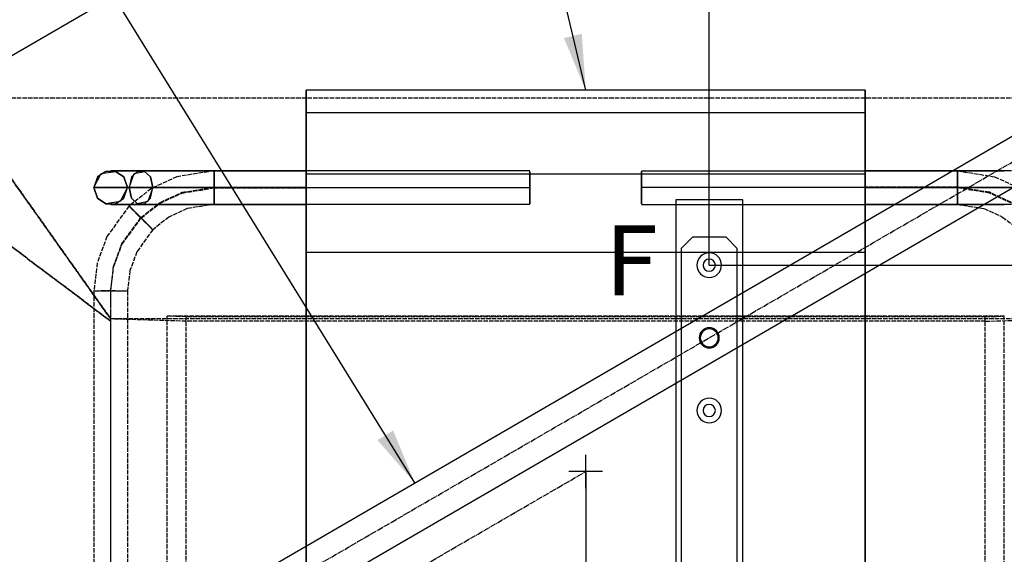
# Model space of a CAD drawing. Units: millimetres. Extents: x 10290 to 23948, y 2097 to 10497.
# Drawn here: x 14669 to 15550, y 8398 to 8877 of the extents above; entities that cross this region are included whole.
import ezdxf

# ---------------------------------------------------------------- set-up
doc = ezdxf.new("R2010")
doc.units = ezdxf.units.MM
for name, pattern in [('CARKD', [5, 4, -1]), ('GEN7A', [6.875, 5, -0.625, 0.625, -0.625]), ('ČÁRKOVANÁX2', [1.5, 1, -0.5])]:
    doc.linetypes.add(name, pattern=pattern)
for name, color, linetype in [('0001', 7, 'Continuous'), ('0003', 7, 'Continuous'), ('0005', 7, 'Continuous'), ('0009', 7, 'Continuous'), ('0011', 7, 'Continuous'), ('0012', 7, 'Continuous'), ('0013', 7, 'Continuous'), ('0014', 7, 'Continuous'), ('0015', 7, 'Continuous'), ('0016', 7, 'Continuous'), ('AM_4', 3, 'Continuous'), ('DIMENSIONS', 3, 'Continuous'), ('PILLARS', 4, 'Continuous'), ('RAIL', 6, 'Continuous'), ('RUNGS', 5, 'Continuous'), ('TEXT', 2, 'Continuous')]:
    doc.layers.add(name, color=color, linetype=linetype)
doc.styles.add('ROMANS', font='romans.shx')
doc.dimstyles.new('ISO-20', dxfattribs={"dimscale": 20, "dimtxt": 2, "dimasz": 2.5, "dimexe": 1, "dimexo": 0, "dimtad": 1, "dimdec": 0, "dimdsep": 46, "dimtxsty": 'ROMANS', "dimcen": 2.5, "dimclrd": 3, "dimclre": 3, "dimclrt": 2, "dimadec": 0, "dimazin": 2, "dimtfac": 1, "dimtdec": 0, "dimtmove": 0, "dimatfit": 3, "dimfxl": 1, "dimtvp": 1, "dimtolj": 1, "dimarcsym": 0})

# ---------------------------------------------------------------- blocks, each defined once
blk = doc.blocks.new('BUD')
at = {"layer": '0001', "color": 6}
for p, q in [((-250, 939, 80), (-250, 939, 97.3333)), ((-250, 939, 97.3333), (-250, 939, 114.6667)), ((-250, 939, 114.6667), (-250, 939, 132)), ((-250, 939, 132), (-250, 932.3333, 150.3333)), ((250, 939, 80), (250, 939, 97.3333)), ((250, 939, 97.3333), (250, 939, 114.6667)), ((250, 939, 114.6667), (250, 939, 132)), ((250, 939, 132), (250, 932.3333, 150.3333)), ((-250, 932.3333, 150.3333), (-250, 925.6667, 168.6667)), ((-250, 925.6667, 168.6667), (-250, 919, 187)), ((250, 932.3333, 150.3333), (250, 925.6667, 168.6667)), ((250, 925.6667, 168.6667), (250, 919, 187)), ((-250, 864, 187), (-250, 840.6667, 168.6667)), ((250, 864, 187), (250, 840.6667, 168.6667)), ((-250, 840.6667, 168.6667), (-250, 817.3333, 150.3333)), ((250, 840.6667, 168.6667), (250, 817.3333, 150.3333)), ((-250, 817.3333, 150.3333), (-250, 794, 132)), ((250, 817.3333, 150.3333), (250, 794, 132))]:
    blk.add_line(p, q, dxfattribs=at)
for points, elevation in [([(-250, 939), (-83.3333, 939), (83.3333, 939), (250, 939)], 80), ([(-250, 939), (-83.3333, 939), (83.3333, 939), (250, 939)], 132), ([(-250, -146), (-250, 215.6667), (-250, 577.3334), (-250, 939)], 80), ([(250, -146), (250, 215.6667), (250, 577.3334), (250, 939)], 80), ([(-250, 919), (-83.3333, 919), (83.3333, 919), (250, 919)], 187), ([(-250, 919), (-250, 900.6667), (-250, 882.3333), (-250, 864)], 187), ([(250, 919), (250, 900.6667), (250, 882.3333), (250, 864)], 187), ([(-250, 864), (-83.3333, 864), (83.3333, 864), (250, 864)], 187), ([(-250, 794), (-83.3333, 794), (83.3333, 794), (250, 794)], 132), ([(-250, 794), (-250, 480.6667), (-250, 167.3333), (-250, -146)], 132), ([(250, 794), (250, 480.6667), (250, 167.3333), (250, -146)], 132)]:
    blk.add_lwpolyline(points, dxfattribs=dict(at, elevation=elevation))
at = {"layer": '0003', "color": 1, "linetype": 'CARKD'}
for p, q in [((-357.45, 732.4641, 256.192), (-425, 734.5051, 217.2455)), ((-425, 734.5051, 217.2455), (425, 734.5051, 217.2455)), ((-357.45, 732.4641, 256.192), (357.45, 732.4641, 256.192)), ((-357.45, -1.5287, 217.7251), (-357.45, 732.4641, 256.192)), ((357.45, 732.4641, 256.192), (425, 734.5051, 217.2455)), ((357.45, -1.5287, 217.7251), (357.45, 732.4641, 256.192)), ((425, 0.5124, 178.7785), (425, 734.5051, 217.2455))]:
    blk.add_line(p, q, dxfattribs=at)
at = {"layer": '0005', "color": 1, "linetype": 'CARKD'}
for p, q in [((-357.45, 736.4869, 265.4152), (-374.45, 737.0102, 255.4289)), ((-374.45, 737.0102, 255.4289), (374.45, 737.0102, 255.4289)), ((-374.45, -5.9702, 216.4909), (-374.45, 737.0102, 255.4289)), ((-357.45, 736.4869, 265.4152), (357.45, 736.4869, 265.4152)), ((-357.45, -6.4935, 226.4772), (-357.45, 736.4869, 265.4152)), ((357.45, 736.4869, 265.4152), (374.45, 737.0102, 255.4289)), ((357.45, -6.4935, 226.4772), (357.45, 736.4869, 265.4152)), ((374.45, -5.9702, 216.4909), (374.45, 737.0102, 255.4289))]:
    blk.add_line(p, q, dxfattribs=at)
at = {"layer": '0009', "color": 1, "linetype": 'CARKD'}
for p, q in [((615.2113, 875.5506, 162.7491), (425, 732.5079, 217.1408)), ((425, 732.5079, 217.1408), (615.2113, 875.5506, 162.7491))]:
    blk.add_line(p, q, dxfattribs=at)
at = {"layer": '0011', "color": 1, "linetype": 'CARKD'}
for p, q in [((-565, 932.0428, 185.9586), (565, 932.0428, 185.9586)), ((565, 932.0428, 185.9586), (425, 734.5051, 217.2455)), ((425, 734.5051, 217.2455), (565, 932.0428, 185.9586))]:
    blk.add_line(p, q, dxfattribs=at)
at = {"layer": '0012', "color": 6}
for p, q in [((-380.766, 867, 149.5905), (-361.1255, 867, 140.5406)), ((-354.1682, 867, 843.4266), (-374.4554, 867, 835.9379)), ((-361.1255, 867, 140.5406), (-332.5, 867, 136)), ((-332.5, 867, 846), (-354.1682, 867, 843.4266)), ((-50, 867, 846), (-332.5, 867, 846)), ((-332.5, 867, 136), (-250, 867, 136)), ((-332.5, 864.6, 144.52), (-332.5, 866.4, 131.56)), ((-332.5, 866.4, 131.56), (-332.5, 861.6, 124.12)), ((-332.5, 861.6, 857.88), (-332.5, 866.4, 850.44)), ((-332.5, 866.4, 850.44), (-332.5, 866.4, 841.56)), ((-332.5, 866.4, 841.56), (-332.5, 861.6, 834.12)), ((-332.5, 852, 151), (-332.5, 864.6, 144.52)), ((-250, 861.6, 124.12), (-250, 866.4, 131.56)), ((-250, 866.4, 131.56), (-250, 866.4, 140.44)), ((-250, 866.4, 140.44), (-250, 861.6, 147.88)), ((-50, 864.6, 837.48), (-50, 866.4, 850.44)), ((-50, 866.4, 850.44), (-50, 861.6, 857.88)), ((-50, 852, 831), (-50, 864.6, 837.48)), ((-332.5, 861.6, 124.12), (-332.5, 852, 121)), ((-332.5, 852, 861), (-332.5, 861.6, 857.88)), ((-332.5, 861.6, 834.12), (-332.5, 852, 831)), ((-250, 852, 121), (-250, 861.6, 124.12)), ((-250, 861.6, 147.88), (-250, 852, 151)), ((-50, 861.6, 857.88), (-50, 852, 861)), ((-365.7675, 852, 126.277), (-388.5929, 852, 136.7944)), ((-365.7675, 852, 126.277), (-388.5929, 852, 136.7944)), ((-372.9391, 852, 162.3867), (-387.3008, 852, 173.6992)), ((-387.3008, 852, 808.3008), (-367.6518, 852, 822.5696)), ((-381.259, 852, 849.3063), (-357.682, 852, 858.0093)), ((-381.259, 852, 849.3063), (-357.682, 852, 858.0093)), ((-356.4835, 852, 154.8043), (-372.9391, 852, 162.3867)), ((-367.6518, 852, 822.5696), (-350.6545, 852, 828.8439)), ((-332.5, 852, 121), (-365.7675, 852, 126.277)), ((-332.5, 852, 121), (-365.7675, 852, 126.277)), ((-357.682, 852, 858.0093), (-332.5, 852, 861)), ((-357.682, 852, 858.0093), (-332.5, 852, 861)), ((-332.5, 852, 151), (-356.4835, 852, 154.8043)), ((-350.6545, 852, 828.8439), (-332.5, 852, 831)), ((-332.5, 852, 121), (-332.5, 839.4, 127.48)), ((-332.5, 842.4, 147.88), (-332.5, 852, 151)), ((-332.5, 852, 831), (-332.5, 842.4, 834.12)), ((-332.5, 842.4, 857.88), (-332.5, 852, 861)), ((-250, 852, 121), (-332.5, 852, 121)), ((-332.5, 852, 861), (-50, 852, 861)), ((-250, 852, 151), (-332.5, 852, 151)), ((-332.5, 852, 831), (-50, 852, 831)), ((-250, 852, 121), (-332.5, 852, 121)), ((-332.5, 852, 861), (-50, 852, 861)), ((-250, 852, 151), (-250, 842.4, 147.88)), ((-250, 842.4, 124.12), (-250, 852, 121)), ((-50, 852, 861), (-50, 839.4, 854.52)), ((-50, 842.4, 834.12), (-50, 852, 831)), ((-380.766, 837, 149.5905), (-361.1255, 837, 140.5406)), ((-354.1682, 837, 843.4266), (-374.4554, 837, 835.9379)), ((-361.1255, 837, 140.5406), (-332.5, 837, 136)), ((-332.5, 837, 846), (-354.1682, 837, 843.4266)), ((-332.5, 837.6, 140.44), (-332.5, 842.4, 147.88)), ((-332.5, 842.4, 834.12), (-332.5, 837.6, 841.56)), ((-332.5, 837.6, 850.44), (-332.5, 842.4, 857.88)), ((-332.5, 839.4, 127.48), (-332.5, 837.6, 140.44)), ((-332.5, 837.6, 841.56), (-332.5, 837.6, 850.44)), ((-50, 837, 846), (-332.5, 837, 846)), ((-332.5, 837, 136), (-250, 837, 136)), ((-250, 842.4, 147.88), (-250, 837.6, 140.44)), ((-250, 837.6, 131.56), (-250, 842.4, 124.12)), ((-250, 837.6, 140.44), (-250, 837.6, 131.56)), ((-50, 837.6, 841.56), (-50, 842.4, 834.12)), ((-50, 839.4, 854.52), (-50, 837.6, 841.56))]:
    blk.add_line(p, q, dxfattribs=at)
at = {"layer": '0013', "color": 1, "linetype": 'CARKD'}
for p, q in [((-332.5, 866.9966, 135.6832), (-365.7675, 861.7209, 135.7946)), ((-332.5, 866.9966, 135.6832), (-365.7675, 861.7209, 135.7946)), ((-332.5, 866.9966, 135.6832), (-332.5, 860.252, 123.2229)), ((-332.5, 864.0801, 145.3469), (-332.5, 866.9966, 135.6832)), ((-250, 866.9966, 135.6832), (-332.5, 866.9966, 135.6832)), ((-250, 866.9966, 135.6832), (-332.5, 866.9966, 135.6832)), ((-332.5, 856.7432, 150.303), (-332.5, 864.0801, 145.3469)), ((-250, 866.9966, 135.6832), (-250, 864.0801, 145.3469)), ((-250, 863.6746, 126.1512), (-250, 866.9966, 135.6832)), ((-250, 864.0801, 145.3469), (-250, 856.7432, 150.303)), ((-250, 856.1348, 121.5094), (-250, 863.6746, 126.1512)), ((-365.7675, 861.7209, 135.7946), (-388.5929, 851.2057, 136.0168)), ((-365.7675, 861.7209, 135.7946), (-388.5929, 851.2057, 136.0168)), ((-332.5, 860.252, 123.2229), (-332.5, 847.2568, 121.697)), ((-332.5, 843.748, 148.7771), (-332.5, 856.7432, 150.303)), ((-250, 856.7432, 150.303), (-250, 847.8652, 150.4906)), ((-250, 847.2568, 121.697), (-250, 856.1348, 121.5094)), ((-380.766, 838.7293, 151.2837), (-361.1255, 847.7772, 151.0926)), ((-380.766, 838.0956, 121.2904), (-361.1255, 847.1436, 121.0993)), ((-361.1255, 847.7772, 151.0926), (-332.5, 852.3168, 150.9966)), ((-361.1255, 847.1436, 121.0993), (-332.5, 851.6832, 121.0033)), ((-332.5, 852.3168, 150.9966), (-250, 852.3168, 150.9966)), ((-332.5, 851.6832, 121.0033), (-250, 851.6832, 121.0033)), ((-332.5, 847.2568, 121.697), (-332.5, 839.9199, 126.6531)), ((-250, 847.8652, 150.4906), (-250, 840.3254, 145.8488)), ((-250, 839.9199, 126.6531), (-250, 847.2568, 121.697)), ((-332.5, 837.0034, 136.3168), (-356.4835, 833.1999, 136.3972)), ((-332.5, 837.0034, 136.3168), (-332.5, 843.748, 148.7771)), ((-332.5, 839.9199, 126.6531), (-332.5, 837.0034, 136.3168)), ((-250, 837.0034, 136.3168), (-332.5, 837.0034, 136.3168)), ((-250, 840.3254, 145.8488), (-250, 837.0034, 136.3168)), ((-250, 837.0034, 136.3168), (-250, 839.9199, 126.6531)), ((-356.4835, 833.1999, 136.3972), (-372.9391, 825.6192, 136.5573)), ((-372.9391, 825.6192, 136.5573), (-387.3008, 814.3092, 136.7963))]:
    blk.add_line(p, q, dxfattribs=at)
at = {"layer": '0014', "color": 6}
for p, q in [((50, 867, 846), (332.5, 867, 846)), ((50, 864.6, 854.52), (50, 866.4, 841.56)), ((50, 866.4, 841.56), (50, 861.6, 834.12)), ((50, 852, 861), (50, 864.6, 854.52)), ((332.5, 867, 136), (250, 867, 136)), ((250, 861.6, 147.88), (250, 866.4, 140.44)), ((250, 866.4, 140.44), (250, 866.4, 131.56)), ((250, 866.4, 131.56), (250, 861.6, 124.12)), ((332.5, 867, 846), (354.1682, 867, 843.4266)), ((361.1255, 867, 140.5406), (332.5, 867, 136)), ((332.5, 864.6, 127.48), (332.5, 866.4, 140.44)), ((332.5, 866.4, 140.44), (332.5, 861.6, 147.88)), ((332.5, 861.6, 834.12), (332.5, 866.4, 841.56)), ((332.5, 866.4, 841.56), (332.5, 866.4, 850.44)), ((332.5, 866.4, 850.44), (332.5, 861.6, 857.88)), ((332.5, 852, 121), (332.5, 864.6, 127.48)), ((354.1682, 867, 843.4266), (374.4554, 867, 835.9379)), ((380.766, 867, 149.5905), (361.1255, 867, 140.5406)), ((374.4554, 867, 835.9379), (397.9074, 867, 818.9074)), ((397.9074, 867, 163.0926), (380.766, 867, 149.5905)), ((389.507, 861.6, 171.4931), (394.7678, 866.4, 166.2322)), ((394.7678, 866.4, 815.7678), (389.507, 861.6, 810.507)), ((394.7678, 866.4, 166.2322), (401.0469, 866.4, 159.9531)), ((403.9319, 864.6, 824.9319), (394.7678, 866.4, 815.7678)), ((397.9074, 867, 818.9074), (411.4095, 867, 801.7659)), ((414.9379, 867, 186.5446), (397.9074, 867, 163.0926)), ((401.0469, 866.4, 159.9531), (406.3078, 861.6, 154.6922)), ((408.514, 852, 829.514), (403.9319, 864.6, 824.9319)), ((411.4095, 867, 801.7659), (420.4594, 867, 782.1255)), ((422.4266, 867, 206.8318), (414.9379, 867, 186.5446)), ((420.4594, 867, 782.1255), (425, 867, 753.5)), ((425, 867, 228.5), (422.4266, 867, 206.8318)), ((425, 867, 753.5), (425, 867, 228.5)), ((50, 861.6, 834.12), (50, 852, 831)), ((250, 852, 151), (250, 861.6, 147.88)), ((250, 861.6, 124.12), (250, 852, 121)), ((332.5, 861.6, 147.88), (332.5, 852, 151)), ((332.5, 852, 831), (332.5, 861.6, 834.12)), ((332.5, 861.6, 857.88), (332.5, 852, 861)), ((387.3008, 852, 173.6992), (389.507, 861.6, 171.4931)), ((389.507, 861.6, 810.507), (387.3008, 852, 808.3008)), ((406.3078, 861.6, 154.6922), (408.514, 852, 152.486)), ((50, 852, 831), (50, 839.4, 837.48)), ((50, 842.4, 857.88), (50, 852, 861)), ((332.5, 852, 861), (50, 852, 861)), ((332.5, 852, 831), (50, 852, 831)), ((332.5, 852, 861), (50, 852, 861)), ((250, 852, 121), (250, 842.4, 124.12)), ((250, 842.4, 147.88), (250, 852, 151)), ((250, 852, 121), (332.5, 852, 121)), ((250, 852, 151), (332.5, 852, 151)), ((250, 852, 121), (332.5, 852, 121)), ((332.5, 852, 151), (332.5, 839.4, 144.52)), ((332.5, 842.4, 124.12), (332.5, 852, 121)), ((332.5, 852, 861), (332.5, 842.4, 857.88)), ((332.5, 842.4, 834.12), (332.5, 852, 831)), ((332.5, 852, 121), (365.7675, 852, 126.277)), ((357.682, 852, 858.0093), (332.5, 852, 861)), ((332.5, 852, 151), (356.4835, 852, 154.8043)), ((350.6545, 852, 828.8439), (332.5, 852, 831)), ((332.5, 852, 121), (365.7675, 852, 126.277)), ((357.682, 852, 858.0093), (332.5, 852, 861)), ((367.6518, 852, 822.5696), (350.6545, 852, 828.8439)), ((356.4835, 852, 154.8043), (372.9391, 852, 162.3867)), ((381.259, 852, 849.3063), (357.682, 852, 858.0093)), ((381.259, 852, 849.3063), (357.682, 852, 858.0093)), ((365.7675, 852, 126.277), (388.5929, 852, 136.7944)), ((365.7675, 852, 126.277), (388.5929, 852, 136.7944)), ((387.3008, 852, 808.3008), (367.6518, 852, 822.5696)), ((372.9391, 852, 162.3867), (387.3008, 852, 173.6992)), ((408.514, 852, 829.514), (381.259, 852, 849.3063)), ((408.514, 852, 829.514), (381.259, 852, 849.3063)), ((389.507, 842.4, 171.4931), (387.3008, 852, 173.6992)), ((387.3008, 852, 808.3008), (391.8828, 839.4, 812.8828)), ((387.3008, 852, 173.6992), (401.5696, 852, 193.3482)), ((398.6133, 852, 793.939), (387.3008, 852, 808.3008)), ((388.5929, 852, 136.7944), (408.514, 852, 152.486)), ((388.5929, 852, 136.7944), (408.514, 852, 152.486)), ((406.1957, 852, 777.4835), (398.6133, 852, 793.939)), ((401.5696, 852, 193.3482), (407.8439, 852, 210.3456)), ((410, 852, 753.5), (406.1957, 852, 777.4835)), ((408.514, 852, 152.486), (406.3078, 842.4, 154.6922)), ((406.3078, 842.4, 827.3078), (408.514, 852, 829.514)), ((407.8439, 852, 210.3456), (410, 852, 228.5)), ((408.514, 852, 152.486), (428.3062, 852, 179.741)), ((424.2056, 852, 809.5928), (408.514, 852, 829.514)), ((408.514, 852, 152.486), (428.3062, 852, 179.741)), ((424.2056, 852, 809.5928), (408.514, 852, 829.514)), ((410, 852, 228.5), (410, 852, 753.5)), ((434.7231, 852, 786.7675), (424.2056, 852, 809.5928)), ((434.7231, 852, 786.7675), (424.2056, 852, 809.5928)), ((428.3062, 852, 179.741), (437.0093, 852, 203.318)), ((428.3062, 852, 179.741), (437.0093, 852, 203.318)), ((440, 852, 753.5), (434.7231, 852, 786.7675)), ((440, 852, 753.5), (434.7231, 852, 786.7675)), ((437.0093, 852, 203.318), (440, 852, 228.5)), ((437.0093, 852, 203.318), (440, 852, 228.5)), ((440, 852, 228.5), (440, 852, 753.5)), ((440, 852, 228.5), (440, 852, 753.5)), ((50, 837.6, 850.44), (50, 842.4, 857.88)), ((50, 839.4, 837.48), (50, 837.6, 850.44)), ((50, 837, 846), (332.5, 837, 846)), ((250, 842.4, 124.12), (250, 837.6, 131.56)), ((250, 837.6, 140.44), (250, 842.4, 147.88)), ((250, 837.6, 131.56), (250, 837.6, 140.44)), ((332.5, 837, 136), (250, 837, 136)), ((332.5, 837.6, 131.56), (332.5, 842.4, 124.12)), ((332.5, 842.4, 857.88), (332.5, 837.6, 850.44)), ((332.5, 837.6, 841.56), (332.5, 842.4, 834.12)), ((332.5, 839.4, 144.52), (332.5, 837.6, 131.56)), ((332.5, 837.6, 850.44), (332.5, 837.6, 841.56)), ((332.5, 837, 846), (354.1682, 837, 843.4266)), ((361.1255, 837, 140.5406), (332.5, 837, 136)), ((354.1682, 837, 843.4266), (374.4554, 837, 835.9379)), ((380.766, 837, 149.5905), (361.1255, 837, 140.5406)), ((374.4554, 837, 835.9379), (397.9074, 837, 818.9073)), ((397.9074, 837, 163.0926), (380.766, 837, 149.5905)), ((394.7678, 837.6, 166.2322), (389.507, 842.4, 171.4931)), ((391.8828, 839.4, 812.8828), (401.0469, 837.6, 822.0469)), ((401.0469, 837.6, 159.9531), (394.7678, 837.6, 166.2322)), ((397.9074, 837, 818.9073), (411.4095, 837, 801.7659)), ((414.9379, 837, 186.5446), (397.9074, 837, 163.0926)), ((406.3078, 842.4, 154.6922), (401.0469, 837.6, 159.9531)), ((401.0469, 837.6, 822.0469), (406.3078, 842.4, 827.3078)), ((411.4095, 837, 801.7659), (420.4594, 837, 782.1255)), ((422.4266, 837, 206.8318), (414.9379, 837, 186.5446)), ((420.4594, 837, 782.1255), (425, 837, 753.5)), ((425, 837, 228.5), (422.4266, 837, 206.8318)), ((425, 837, 753.5), (425, 837, 228.5))]:
    blk.add_line(p, q, dxfattribs=at)
for points, elevation in [([(440, 852), (433.52, 864.6), (420.56, 866.4), (413.12, 861.6), (410, 852), (416.48, 839.4), (429.44, 837.6), (436.88, 842.4), (440, 852)], 228.5), ([(440, 852), (436.88, 842.4), (429.44, 837.6), (420.56, 837.6), (413.12, 842.4), (410, 852), (413.12, 861.6), (420.56, 866.4), (429.44, 866.4), (436.88, 861.6), (440, 852)], 753.5)]:
    blk.add_lwpolyline(points, dxfattribs=dict(at, elevation=elevation))
at = {"layer": '0015', "color": 1, "linetype": 'CARKD'}
for p, q in [((250, 866.9966, 135.6832), (250, 863.6746, 126.1512)), ((250, 864.0801, 145.3469), (250, 866.9966, 135.6832)), ((250, 866.9966, 135.6832), (332.5, 866.9966, 135.6832)), ((250, 866.9966, 135.6832), (332.5, 866.9966, 135.6832)), ((250, 856.7432, 150.303), (250, 864.0801, 145.3469)), ((250, 863.6746, 126.1512), (250, 856.1348, 121.5094)), ((332.5, 866.9966, 135.6832), (332.5, 860.7842, 148.4172)), ((332.5, 863.6746, 126.1512), (332.5, 866.9966, 135.6832)), ((332.5, 866.9966, 135.6832), (365.7675, 861.7209, 135.7946)), ((332.5, 866.9966, 135.6832), (365.7675, 861.7209, 135.7946)), ((332.5, 856.1348, 121.5094), (332.5, 863.6746, 126.1512)), ((250, 847.8652, 150.4906), (250, 856.7432, 150.303)), ((250, 856.1348, 121.5094), (250, 847.2568, 121.697)), ((332.5, 860.7842, 148.4172), (332.5, 847.8652, 150.4906)), ((332.5, 843.2158, 123.5828), (332.5, 856.1348, 121.5094)), ((365.7675, 861.7209, 135.7946), (388.5929, 851.2057, 136.0168)), ((365.7675, 861.7209, 135.7946), (388.5929, 851.2057, 136.0168)), ((332.5, 852.3168, 150.9966), (250, 852.3168, 150.9966)), ((332.5, 851.6832, 121.0033), (250, 851.6832, 121.0033)), ((250, 840.3254, 145.8488), (250, 847.8652, 150.4906)), ((250, 847.2568, 121.697), (250, 839.9199, 126.6531)), ((361.1255, 847.7772, 151.0926), (332.5, 852.3168, 150.9966)), ((361.1255, 847.1436, 121.0993), (332.5, 851.6832, 121.0033)), ((332.5, 847.8652, 150.4906), (332.5, 840.3254, 145.8488)), ((380.766, 838.7293, 151.2837), (361.1255, 847.7772, 151.0926)), ((380.766, 838.0956, 121.2904), (361.1255, 847.1436, 121.0993)), ((388.5929, 851.2057, 136.0168), (408.514, 835.5176, 136.3482)), ((388.5929, 851.2057, 136.0168), (408.514, 835.5176, 136.3482)), ((250, 837.0034, 136.3168), (250, 840.3254, 145.8488)), ((250, 839.9199, 126.6531), (250, 837.0034, 136.3168)), ((250, 837.0034, 136.3168), (332.5, 837.0034, 136.3168)), ((332.5, 837.0034, 136.3168), (332.5, 843.2158, 123.5828)), ((332.5, 840.3254, 145.8488), (332.5, 837.0034, 136.3168)), ((332.5, 837.0034, 136.3168), (356.4835, 833.1999, 136.3972)), ((397.9074, 825.2302, 151.5689), (380.766, 838.7293, 151.2837)), ((397.9074, 824.5966, 121.5756), (380.766, 838.0956, 121.2904)), ((356.4835, 833.1999, 136.3972), (372.9391, 825.6192, 136.5573)), ((394.7678, 822.0787, 151.0354), (401.0469, 828.3564, 150.9027)), ((401.0469, 828.3564, 150.9027), (406.3078, 833.5148, 145.9926)), ((406.3078, 833.1092, 126.797), (401.0469, 827.7481, 122.1091)), ((408.514, 835.5176, 136.3482), (406.3078, 833.1092, 126.797)), ((406.3078, 833.5148, 145.9926), (408.514, 835.5176, 136.3482)), ((408.514, 835.5176, 136.3482), (428.3062, 808.2687, 136.9239)), ((408.514, 835.5176, 136.3482), (428.3062, 808.2687, 136.9239)), ((372.9391, 825.6192, 136.5573), (387.3008, 814.3092, 136.7963)), ((389.507, 816.7177, 146.3475), (394.7678, 822.0787, 151.0354)), ((394.7678, 821.4704, 122.2418), (389.507, 816.3121, 127.1518)), ((401.0469, 827.7481, 122.1091), (394.7678, 821.4704, 122.2418)), ((414.9379, 801.7835, 152.0643), (397.9074, 825.2302, 151.5689)), ((414.9379, 801.1498, 122.071), (397.9074, 824.5966, 121.5756)), ((387.3008, 814.3092, 136.7963), (389.507, 816.7177, 146.3475)), ((389.507, 816.3121, 127.1518), (387.3008, 814.3092, 136.7963)), ((387.3008, 814.3092, 136.7963), (401.5696, 794.6646, 137.2113)), ((422.4266, 781.5009, 152.4928), (414.9379, 801.7835, 152.0643)), ((428.3062, 808.2687, 136.9239), (437.0093, 784.697, 137.4219)), ((428.3062, 808.2687, 136.9239), (437.0093, 784.697, 137.4219)), ((401.5696, 794.6646, 137.2113), (407.8439, 777.671, 137.5703)), ((422.4266, 780.8672, 122.4995), (414.9379, 801.1498, 122.071)), ((437.0093, 784.697, 137.4219), (440, 759.5206, 137.9538)), ((437.0093, 784.697, 137.4219), (440, 759.5206, 137.9538)), ((407.8439, 777.671, 137.5703), (410, 759.5206, 137.9538)), ((425, 759.8375, 152.9504), (422.4266, 781.5009, 152.4928)), ((425, 759.2038, 122.9571), (422.4266, 780.8672, 122.4995)), ((413.12, 759.7234, 147.5516), (410, 759.5206, 137.9538)), ((410, 759.5206, 137.9538), (416.48, 759.2545, 125.3566)), ((410, 759.5206, 137.9538), (410, 234.6378, 149.0428)), ((420.56, 759.8248, 152.3506), (413.12, 759.7234, 147.5516)), ((416.48, 759.2545, 125.3566), (429.44, 759.2165, 123.557)), ((433.52, 759.7867, 150.5509), (420.56, 759.8248, 152.3506)), ((425, 234.9546, 164.0395), (425, 759.8375, 152.9504)), ((425, 234.3209, 134.0462), (425, 759.2038, 122.9571)), ((429.44, 759.2165, 123.557), (436.88, 759.3179, 128.356)), ((440, 759.5206, 137.9538), (433.52, 759.7867, 150.5509)), ((436.88, 759.3179, 128.356), (440, 759.5206, 137.9538)), ((440, 759.5206, 137.9538), (440, 234.6378, 149.0428)), ((440, 759.5206, 137.9538), (440, 234.6378, 149.0428))]:
    blk.add_line(p, q, dxfattribs=at)
at = {"layer": '0016', "color": 6}
for p, q in [((0, 583, 30), (0, 613, 30)), ((-15, 598, 30), (15, 598, 30)), ((0, 598, 15), (0, 598, 45))]:
    blk.add_line(p, q, dxfattribs=at)
blk = doc.blocks.new('příčka')
at = {"layer": 'RUNGS', "linetype": 'Continuous', "lineweight": 25}
for p, q in [((-25, 678), (-15, 688)), ((-15, 688), (15, 688)), ((15, 688), (25, 678)), ((-25, -10), (-25, 678)), ((25, 678), (25, -10)), ((-15, -20), (-25, -10)), ((25, -10), (15, -20)), ((15, -20), (-15, -20))]:
    blk.add_line(p, q, dxfattribs=at).dxf.unprotected_set("ltscale", 0)
for centre, radius in [((0, 663), 11), ((0, 663), 5.5), ((0, 598), 9), ((0, 598), 8), ((0, 533), 11), ((0, 533), 5.5), ((0, 65), 11), ((0, 65), 5.5), ((0, 0), 9), ((0, 0), 8)]:
    blk.add_circle(centre, radius, dxfattribs=at).dxf.unprotected_set("ltscale", 0)
blk = doc.blocks.new('*D28')
at = {"layer": 'Defpoints', "color": 0}
for p in [(15351.68, 9389.94), (15671.47, 8838.65), (12401.16, 6941.57)]:
    blk.add_point(p, dxfattribs=at)
at = {"layer": 'DIMENSIONS', "color": 3, "lineweight": -2}
for p, q in [((15671.47, 8838.65), (15341.64, 9407.24)), ((12124.61, 7517.95), (15308.43, 9364.85)), ((12401.16, 6941.57), (12071.32, 7510.16))]:
    blk.add_line(p, q, dxfattribs=at)
at = {"layer": 'DIMENSIONS', "color": 3}
for points in [[(15304.25, 9372.06), (15312.61, 9357.64), (15351.68, 9389.94)], [(12120.43, 7525.16), (12128.79, 7510.74), (12081.36, 7492.86)]]:
    blk.add_solid(points, dxfattribs=at)
at = {"layer": 'DIMENSIONS', "color": 2, "insert": (13427.79, 8311.48), "char_height": 40, "attachment_point": 5, "rotation": 30.11753, "style": 'ROMANS'}
blk.add_mtext('\\A1;3781', dxfattribs=at)
blk = doc.blocks.new('*D30')
at = {"layer": 'Defpoints', "color": 0}
for p in [(15414.77, 9281.18), (15671.47, 8838.65), (14520.4, 8170.92)]:
    blk.add_point(p, dxfattribs=at)
at = {"layer": 'DIMENSIONS', "color": 3, "lineweight": -2}
for p, q in [((15671.47, 8838.65), (15404.73, 9298.48)), ((14306.94, 8638.54), (15371.52, 9256.09)), ((14520.4, 8170.92), (14253.66, 8630.76))]:
    blk.add_line(p, q, dxfattribs=at)
at = {"layer": 'DIMENSIONS', "color": 3}
for points in [[(15367.34, 9263.3), (15375.7, 9248.88), (15414.77, 9281.18)], [(14302.76, 8645.75), (14311.13, 8631.34), (14263.69, 8613.46)]]:
    blk.add_solid(points, dxfattribs=at)
at = {"layer": 'DIMENSIONS', "color": 2, "insert": (14930.2, 9037.66), "char_height": 40, "attachment_point": 5, "rotation": 30.11753, "style": 'ROMANS'}
blk.add_mtext('\\A1;1331', dxfattribs=at)
blk = doc.blocks.new('*D35')
at = {"layer": 'Defpoints', "color": 0}
for p in [(15286.12, 8656.99), (15710.62, 7734.4), (16206.91, 7734.4)]:
    blk.add_point(p, dxfattribs=at)
at = {"layer": 'DIMENSIONS', "color": 3, "lineweight": -2}
for p, q in [((15286.12, 8656.99), (16226.91, 8656.99)), ((16206.91, 8606.99), (16206.91, 7784.4)), ((15710.62, 7734.4), (16226.91, 7734.4))]:
    blk.add_line(p, q, dxfattribs=at)
at = {"layer": 'DIMENSIONS', "color": 3}
for points in [[(16198.58, 8606.99), (16215.25, 8606.99), (16206.91, 8656.99)], [(16198.58, 7784.4), (16215.25, 7784.4), (16206.91, 7734.4)]]:
    blk.add_solid(points, dxfattribs=at)
at = {"layer": 'DIMENSIONS', "color": 2, "insert": (16174.41, 8189.28), "char_height": 40, "attachment_point": 5, "rotation": 90, "style": 'ROMANS'}
blk.add_mtext('\\A1;923', dxfattribs=at)
blk = doc.blocks.new('*D36')
at = {"layer": 'Defpoints', "color": 0}
for p in [(15286.12, 8924.6), (15286.12, 8656.99), (15710.62, 7734.4)]:
    blk.add_point(p, dxfattribs=at)
at = {"layer": 'DIMENSIONS', "color": 3, "lineweight": -2}
for p, q in [((15286.12, 8656.99), (15286.12, 8944.6)), ((15710.62, 7734.4), (15710.62, 8944.6)), ((15660.62, 8924.6), (15336.12, 8924.6))]:
    blk.add_line(p, q, dxfattribs=at)
at = {"layer": 'DIMENSIONS', "color": 3}
for points in [[(15336.12, 8932.94), (15336.12, 8916.27), (15286.12, 8924.6)], [(15660.62, 8932.94), (15660.62, 8916.27), (15710.62, 8924.6)]]:
    blk.add_solid(points, dxfattribs=at)
at = {"layer": 'DIMENSIONS', "color": 2, "insert": (15498.37, 8957.1), "char_height": 40, "attachment_point": 5, "style": 'ROMANS'}
blk.add_mtext('\\A1;425', dxfattribs=at)

msp = doc.modelspace()

# ---------------------------------------------------------------- linework, layer by layer
at = {"layer": 'AM_4', "linetype": 'GEN7A', "ltscale": 20}
msp.add_line((15175.62, 8472.4, 15), (15175.62, 7874.4, 15), dxfattribs=at)
at = {"layer": 'PILLARS'}
msp.add_lwpolyline([(15316.12, 8715.4), (15256.12, 8715.4), (15256.12, 7415.4), (15316.12, 7415.4)], close=True, dxfattribs=at)
at = {"layer": 'RAIL'}
for p, q in [((12401.16, 6941.57), (15671.47, 8838.65)), ((12421.23, 6906.97), (15691.55, 8804.05))]:
    msp.add_line(p, q, dxfattribs=at)
at = {"layer": 'RAIL', "color": 1, "linetype": 'GEN7A'}
for p, q in [((12396.86, 6915.96), (15681.51, 8821.35)), ((12688.07, 7029.4), (15175.62, 8472.4))]:
    msp.add_line(p, q, dxfattribs=at)

# ---------------------------------------------------------------- block references
at = {"layer": '0001', "xscale": -1}
msp.add_blockref('BUD', (15175.62, 7874.4), dxfattribs=at)
at = {"layer": 'AM_4', "xscale": -1}
msp.add_blockref('příčka', (15286.12, 7993.99), dxfattribs=at)

# ---------------------------------------------------------------- texts
at = {"layer": 'TEXT', "linetype": 'ČÁRKOVANÁX2', "ltscale": 20, "style": 'ROMANS'}
msp.add_text('F', height=62.5, dxfattribs=at).set_placement((15192.97, 8629.98))

# ---------------------------------------------------------------- dimensions: what is measured, and where the dimension line sits
at = {"layer": 'DIMENSIONS'}
for base, p1, p2, angle, picture, middle, dimtype in [((15351.68, 9389.94), (12401.16, 6941.57), (15671.47, 8838.65), 30.11753, '*D28', (13444.1, 8283.37), 161), ((15414.77, 9281.18), (14520.4, 8170.92), (15671.47, 8838.65), 30.11753, '*D30', (14946.51, 9009.55), 161), ((16206.91, 7734.4), (15286.12, 8656.99), (15710.62, 7734.4), 90, '*D35', (16206.91, 8189.28), 160)]:
    dim = msp.add_linear_dim(base=base, p1=p1, p2=p2, angle=angle, dimstyle='ISO-20', dxfattribs=at)
    dim.commit()
    dim.dimension.update_dxf_attribs({"geometry": picture, "text_midpoint": middle, "dimtype": dimtype})
dim = msp.add_linear_dim(base=(15286.12160358, 8924.60367242), p1=(15710.62160358, 7734.39614474), p2=(15286.12160358, 8656.98738351), angle=180, dimstyle='ISO-20', dxfattribs=at)
dim.commit()
dim.dimension.update_dxf_attribs({"geometry": '*D36', "text_midpoint": (15498.37160358, 8957.10367242)})

# ---------------------------------------------------------------- leaders
for points in [[(15175.62, 8813.4), (15037.96, 9393.89), (14565.24, 9393.89)], [(15022.65, 8462.27), (14621.79, 9110.37), (14293.02, 9110.37)]]:
    msp.add_leader(points, dimstyle='ISO-20', override={"dimgap": 0.625, "dimtad": 0}, dxfattribs=at)

doc.saveas('drawing.dxf')
